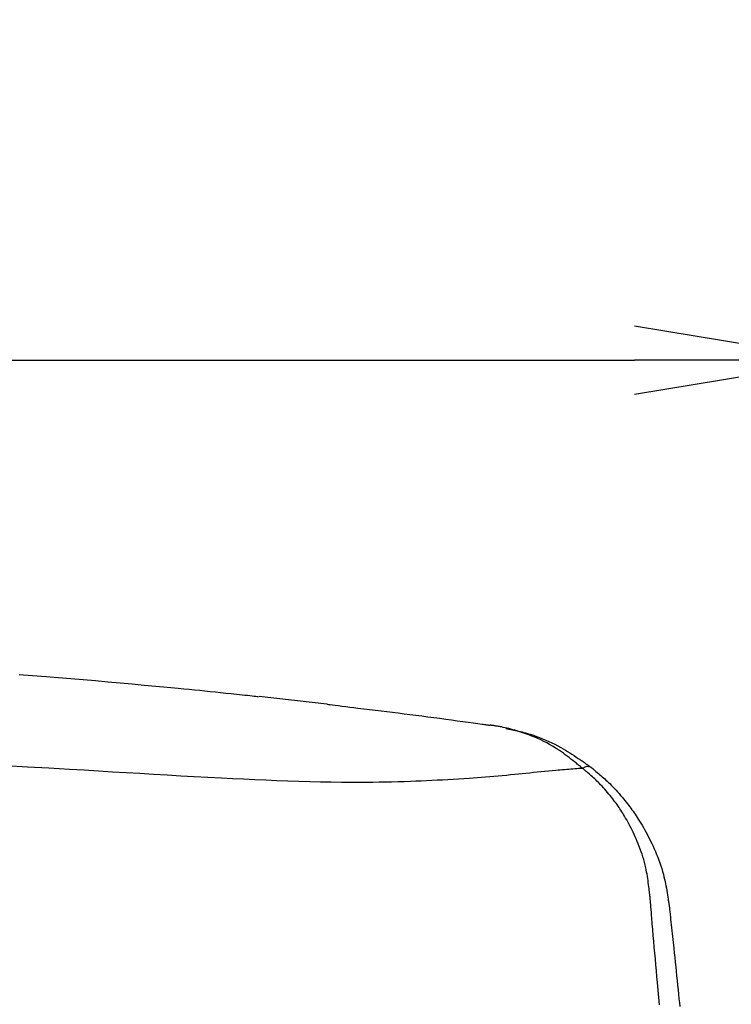
# Model space of a CAD drawing. Extents: x 0 to 2001, y 84 to 2884.
# Drawn here: x 1690 to 1794, y 1390 to 1534 of the extents above; entities that cross this region are included whole.
import ezdxf

# ---------------------------------------------------------------- set-up
doc = ezdxf.new("R2010")
doc.units = 0
doc.layers.get('0').update_dxf_attribs({"linetype": 'CONTINUOUS'})
doc.layers.get('DEFPOINTS').update_dxf_attribs({"linetype": 'CONTINUOUS'})
doc.layers.add('タンク', color=7, linetype='CONTINUOUS')
doc.layers.add('寸法', color=7, linetype='CONTINUOUS')
doc.styles.add('EXCADDIM1', font='monotxt', dxfattribs={"width": 0.84, "bigfont": 'extfont'})
doc.styles.get("Standard").update_dxf_attribs({"font": 'monotxt', "bigfont": 'extfont'})
doc.dimstyles.new('ISO-25', dxfattribs={"dimtxt": 2.5, "dimasz": 2.5, "dimexe": 1.25, "dimexo": 0.625, "dimtad": 1, "dimtxsty": 'STANDARD', "dimcen": 2.5, "dimazin": 3, "dimtfac": 1, "dimtmove": 0, "dimatfit": 3})

# ---------------------------------------------------------------- blocks, each defined once
blk = doc.blocks.new('EX_NORM')
at = {"color": 0, "linetype": 'CONTINUOUS'}
for q in [(-1, 0.1667), (-1, 0), (-1, -0.1667)]:
    blk.add_line((0, 0), q, dxfattribs=at)
blk = doc.blocks.new('*D30')
at = {"layer": 'DEFPOINTS', "color": 0}
for p in [(1809.46, 1484), (1409.96, 981.15), (1809.46, 976.09)]:
    blk.add_point(p, dxfattribs=at)
at = {"layer": '寸法', "color": 3, "linetype": 'CONTINUOUS'}
for p, q in [((1409.96, 988.15), (1409.96, 1494)), ((1809.46, 983.09), (1809.46, 1494)), ((1439.96, 1484), (1779.46, 1484))]:
    blk.add_line(p, q, dxfattribs=at)
at = {"layer": '寸法', "color": 3, "xscale": 30, "yscale": 30, "zscale": 30, "rotation": 180}
blk.add_blockref('EX_NORM', (1409.96, 1484), dxfattribs=at)
at = {"layer": '寸法', "color": 3, "xscale": 30, "yscale": 30, "zscale": 30}
blk.add_blockref('EX_NORM', (1809.46, 1484), dxfattribs=at)
at = {"layer": '寸法', "color": 2, "insert": (1609.71, 1507.5), "char_height": 40, "attachment_point": 5, "style": 'EXCADDIM1'}
blk.add_mtext('400', dxfattribs=at)

msp = doc.modelspace()

# ---------------------------------------------------------------- linework, layer by layer
at = {"layer": 'タンク', "color": 2, "linetype": 'CONTINUOUS'}
msp.add_line((1734.511, 1433.773), (1724.633, 1434.889), dxfattribs=at)
at = {"layer": 'タンク', "color": 2, "linetype": 'CONTINUOUS', "flags": 128}
for points in [[(1689.55, 1438.128), (1691.504, 1437.976), (1693.477, 1437.819), (1695.272, 1437.673), (1697.081, 1437.523), (1698.896, 1437.37), (1700.71, 1437.214), (1702.517, 1437.057), (1704.31, 1436.898), (1706.08, 1436.739), (1707.822, 1436.579), (1709.528, 1436.421), (1711.191, 1436.264), (1712.805, 1436.11), (1713.602, 1436.032), (1714.387, 1435.955), (1715.162, 1435.879), (1715.931, 1435.802), (1716.695, 1435.725), (1717.458, 1435.648), (1718.221, 1435.569), (1718.988, 1435.49), (1719.762, 1435.409), (1720.543, 1435.327), (1721.336, 1435.243), (1721.742, 1435.2), (1722.144, 1435.157), (1722.537, 1435.115), (1722.913, 1435.075), (1723.267, 1435.037), (1723.591, 1435.002), (1723.879, 1434.971), (1724.124, 1434.944), (1724.32, 1434.923), (1724.46, 1434.908), (1724.538, 1434.899), (1724.539, 1434.899), (1724.54, 1434.899), (1724.541, 1434.899), (1724.542, 1434.899), (1724.543, 1434.899), (1724.543, 1434.899), (1724.544, 1434.899), (1724.545, 1434.899), (1724.545, 1434.899), (1724.545, 1434.899), (1724.545, 1434.899)], [(1734.541, 1433.769), (1734.596, 1433.762), (1734.755, 1433.743), (1735.006, 1433.713), (1735.34, 1433.672), (1735.744, 1433.623), (1736.209, 1433.567), (1736.722, 1433.504), (1737.275, 1433.437), (1737.855, 1433.367), (1738.452, 1433.294), (1739.056, 1433.221), (1739.911, 1433.117), (1740.759, 1433.014), (1741.601, 1432.912), (1742.44, 1432.809), (1743.277, 1432.707), (1744.114, 1432.603), (1744.954, 1432.498), (1745.798, 1432.393), (1746.648, 1432.285), (1747.507, 1432.175), (1748.376, 1432.063), (1749.25, 1431.949), (1750.13, 1431.832), (1751.008, 1431.716), (1751.879, 1431.599), (1752.735, 1431.484), (1753.569, 1431.371), (1754.376, 1431.261), (1755.148, 1431.156), (1755.878, 1431.056), (1756.56, 1430.962), (1757.188, 1430.876), (1757.363, 1430.852), (1757.532, 1430.829), (1757.69, 1430.807), (1757.838, 1430.787), (1757.972, 1430.769), (1758.091, 1430.752), (1758.192, 1430.738), (1758.275, 1430.727), (1758.336, 1430.719), (1758.374, 1430.713), (1758.387, 1430.712)], [(1771.892, 1424.405), (1771.881, 1424.414), (1771.849, 1424.439), (1771.8, 1424.479), (1771.733, 1424.532), (1771.652, 1424.597), (1771.559, 1424.672), (1771.455, 1424.755), (1771.342, 1424.846), (1771.223, 1424.941), (1771.099, 1425.041), (1770.972, 1425.142), (1770.713, 1425.351), (1770.45, 1425.561), (1770.183, 1425.772), (1769.912, 1425.983), (1769.638, 1426.194), (1769.358, 1426.404), (1769.074, 1426.612), (1768.784, 1426.818), (1768.488, 1427.021), (1768.186, 1427.221), (1767.878, 1427.416), (1767.474, 1427.659), (1767.06, 1427.894), (1766.639, 1428.121), (1766.21, 1428.339), (1765.777, 1428.548), (1765.339, 1428.748), (1764.9, 1428.938), (1764.46, 1429.12), (1764.021, 1429.291), (1763.585, 1429.453), (1763.152, 1429.605), (1762.855, 1429.704), (1762.56, 1429.799), (1762.267, 1429.889), (1761.977, 1429.974), (1761.689, 1430.055), (1761.404, 1430.131), (1761.121, 1430.203), (1760.84, 1430.27), (1760.562, 1430.333), (1760.286, 1430.392), (1760.012, 1430.448), (1759.873, 1430.474), (1759.735, 1430.5), (1759.6, 1430.524), (1759.467, 1430.547), (1759.337, 1430.57), (1759.212, 1430.59), (1759.091, 1430.61), (1758.975, 1430.628), (1758.865, 1430.645), (1758.763, 1430.66), (1758.667, 1430.674), (1758.645, 1430.677), (1758.624, 1430.68), (1758.603, 1430.683), (1758.582, 1430.686), (1758.561, 1430.689), (1758.541, 1430.692), (1758.52, 1430.694), (1758.5, 1430.697), (1758.48, 1430.7), (1758.459, 1430.702), (1758.438, 1430.705), (1758.432, 1430.706), (1758.427, 1430.707), (1758.422, 1430.707), (1758.416, 1430.708), (1758.411, 1430.709), (1758.407, 1430.709), (1758.402, 1430.71), (1758.398, 1430.71), (1758.395, 1430.711), (1758.391, 1430.711), (1758.389, 1430.711), (1758.389, 1430.711), (1758.388, 1430.712), (1758.388, 1430.712), (1758.388, 1430.712), (1758.388, 1430.712), (1758.388, 1430.712), (1758.388, 1430.712), (1758.388, 1430.712), (1758.387, 1430.712), (1758.387, 1430.712), (1758.387, 1430.712)], [(1760.677, 1430.242), (1760.684, 1430.241), (1760.701, 1430.237), (1760.729, 1430.231), (1760.767, 1430.224), (1760.813, 1430.214), (1760.866, 1430.203), (1760.925, 1430.191), (1760.99, 1430.177), (1761.059, 1430.163), (1761.13, 1430.148), (1761.204, 1430.133), (1761.414, 1430.089), (1761.631, 1430.044), (1761.854, 1429.996), (1762.082, 1429.947), (1762.316, 1429.894), (1762.555, 1429.839), (1762.799, 1429.781), (1763.046, 1429.719), (1763.298, 1429.653), (1763.553, 1429.584), (1763.812, 1429.509), (1764.248, 1429.376), (1764.69, 1429.231), (1765.137, 1429.073), (1765.587, 1428.905), (1766.038, 1428.726), (1766.49, 1428.537), (1766.94, 1428.338), (1767.386, 1428.131), (1767.827, 1427.916), (1768.262, 1427.693), (1768.688, 1427.463), (1769.03, 1427.27), (1769.366, 1427.073), (1769.695, 1426.874), (1770.019, 1426.672), (1770.337, 1426.468), (1770.65, 1426.262), (1770.958, 1426.056), (1771.261, 1425.85), (1771.56, 1425.645), (1771.855, 1425.441), (1772.146, 1425.239), (1772.29, 1425.139), (1772.431, 1425.041), (1772.566, 1424.947), (1772.694, 1424.858), (1772.812, 1424.776), (1772.918, 1424.702), (1773.009, 1424.639), (1773.084, 1424.586), (1773.141, 1424.547), (1773.176, 1424.522), (1773.189, 1424.514)], [(1773.189, 1424.514), (1773.196, 1424.507), (1773.219, 1424.489), (1773.254, 1424.459), (1773.3, 1424.419), (1773.357, 1424.371), (1773.423, 1424.315), (1773.496, 1424.253), (1773.575, 1424.186), (1773.658, 1424.115), (1773.745, 1424.042), (1773.833, 1423.967), (1774.014, 1423.813), (1774.196, 1423.659), (1774.379, 1423.502), (1774.562, 1423.344), (1774.746, 1423.184), (1774.93, 1423.022), (1775.115, 1422.858), (1775.298, 1422.692), (1775.481, 1422.523), (1775.664, 1422.352), (1775.845, 1422.178), (1776.083, 1421.942), (1776.319, 1421.701), (1776.552, 1421.457), (1776.782, 1421.211), (1777.007, 1420.962), (1777.228, 1420.712), (1777.445, 1420.461), (1777.658, 1420.211), (1777.865, 1419.962), (1778.066, 1419.714), (1778.262, 1419.469), (1778.439, 1419.244), (1778.612, 1419.02), (1778.78, 1418.798), (1778.944, 1418.578), (1779.105, 1418.357), (1779.262, 1418.136), (1779.417, 1417.915), (1779.57, 1417.692), (1779.721, 1417.467), (1779.871, 1417.239), (1780.02, 1417.008), (1780.208, 1416.71), (1780.394, 1416.407), (1780.58, 1416.097), (1780.764, 1415.782), (1780.947, 1415.462), (1781.129, 1415.136), (1781.308, 1414.805), (1781.485, 1414.469), (1781.66, 1414.128), (1781.833, 1413.782), (1782.002, 1413.433), (1782.186, 1413.041), (1782.365, 1412.645), (1782.54, 1412.245), (1782.709, 1411.84), (1782.873, 1411.431), (1783.029, 1411.018), (1783.179, 1410.602), (1783.321, 1410.183), (1783.455, 1409.76), (1783.581, 1409.336), (1783.697, 1408.908), (1783.781, 1408.572), (1783.859, 1408.235), (1783.933, 1407.898), (1784.002, 1407.562), (1784.066, 1407.227), (1784.127, 1406.895), (1784.184, 1406.566), (1784.239, 1406.24), (1784.291, 1405.918), (1784.341, 1405.602), (1784.39, 1405.291), (1784.412, 1405.152), (1784.433, 1405.017), (1784.453, 1404.887), (1784.472, 1404.765), (1784.49, 1404.652), (1784.506, 1404.551), (1784.519, 1404.464), (1784.531, 1404.393), (1784.539, 1404.339), (1784.544, 1404.305), (1784.546, 1404.294)], [(1784.546, 1404.294), (1784.548, 1404.275), (1784.554, 1404.223), (1784.563, 1404.14), (1784.574, 1404.029), (1784.589, 1403.895), (1784.606, 1403.74), (1784.624, 1403.568), (1784.644, 1403.382), (1784.665, 1403.186), (1784.687, 1402.983), (1784.709, 1402.777), (1784.754, 1402.363), (1784.798, 1401.948), (1784.843, 1401.532), (1784.888, 1401.115), (1784.933, 1400.696), (1784.978, 1400.275), (1785.023, 1399.851), (1785.069, 1399.424), (1785.114, 1398.994), (1785.16, 1398.56), (1785.207, 1398.122), (1785.277, 1397.462), (1785.347, 1396.794), (1785.418, 1396.121), (1785.489, 1395.443), (1785.56, 1394.763), (1785.631, 1394.084), (1785.701, 1393.407), (1785.77, 1392.735), (1785.839, 1392.069), (1785.906, 1391.412), (1785.973, 1390.766), (1786.033, 1390.18), (1786.091, 1389.604)]]:
    msp.add_lwpolyline(points, dxfattribs=at)
at = {"layer": 'タンク', "color": 4, "linetype": 'CONTINUOUS', "flags": 128}
for points in [[(1771.892, 1424.405), (1771.885, 1424.404), (1771.865, 1424.403), (1771.834, 1424.401), (1771.792, 1424.398), (1771.741, 1424.394), (1771.681, 1424.39), (1771.615, 1424.385), (1771.542, 1424.38), (1771.465, 1424.375), (1771.384, 1424.369), (1771.301, 1424.363), (1771.038, 1424.344), (1770.764, 1424.325), (1770.48, 1424.305), (1770.187, 1424.283), (1769.886, 1424.261), (1769.578, 1424.238), (1769.264, 1424.213), (1768.945, 1424.188), (1768.621, 1424.162), (1768.295, 1424.135), (1767.966, 1424.106), (1767.425, 1424.057), (1766.882, 1424.006), (1766.337, 1423.952), (1765.79, 1423.897), (1765.244, 1423.84), (1764.698, 1423.783), (1764.153, 1423.725), (1763.61, 1423.668), (1763.07, 1423.611), (1762.533, 1423.556), (1762, 1423.501), (1761.374, 1423.439), (1760.754, 1423.38), (1760.139, 1423.323), (1759.529, 1423.269), (1758.922, 1423.216), (1758.318, 1423.166), (1757.716, 1423.118), (1757.116, 1423.071), (1756.515, 1423.026), (1755.915, 1422.983), (1755.313, 1422.941), (1754.532, 1422.888), (1753.749, 1422.838), (1752.965, 1422.789), (1752.18, 1422.744), (1751.396, 1422.7), (1750.613, 1422.658), (1749.833, 1422.62), (1749.057, 1422.583), (1748.285, 1422.549), (1747.519, 1422.518), (1746.759, 1422.489), (1745.824, 1422.457), (1744.899, 1422.429), (1743.981, 1422.406), (1743.068, 1422.386), (1742.159, 1422.37), (1741.251, 1422.359), (1740.342, 1422.351), (1739.43, 1422.347), (1738.513, 1422.347), (1737.588, 1422.351), (1736.655, 1422.359), (1735.131, 1422.379), (1733.581, 1422.408), (1732.01, 1422.445), (1730.422, 1422.49), (1728.819, 1422.542), (1727.207, 1422.6), (1725.588, 1422.664), (1723.968, 1422.733), (1722.348, 1422.806), (1720.734, 1422.883), (1719.13, 1422.963), (1717.126, 1423.067), (1715.137, 1423.174), (1713.157, 1423.284), (1711.179, 1423.398), (1709.198, 1423.513), (1707.209, 1423.632), (1705.203, 1423.752), (1703.177, 1423.874), (1701.124, 1423.998), (1699.037, 1424.123), (1696.912, 1424.249), (1693.881, 1424.425), (1690.778, 1424.602), (1687.616, 1424.777)], [(1781.75, 1405.581), (1781.748, 1405.592), (1781.745, 1405.624), (1781.738, 1405.675), (1781.73, 1405.744), (1781.72, 1405.827), (1781.709, 1405.923), (1781.696, 1406.031), (1781.682, 1406.147), (1781.667, 1406.271), (1781.652, 1406.4), (1781.636, 1406.531), (1781.601, 1406.822), (1781.565, 1407.117), (1781.527, 1407.416), (1781.488, 1407.719), (1781.446, 1408.025), (1781.401, 1408.334), (1781.353, 1408.644), (1781.3, 1408.956), (1781.244, 1409.269), (1781.183, 1409.582), (1781.116, 1409.895), (1781.024, 1410.29), (1780.923, 1410.684), (1780.814, 1411.076), (1780.697, 1411.465), (1780.573, 1411.852), (1780.443, 1412.236), (1780.307, 1412.616), (1780.165, 1412.993), (1780.018, 1413.366), (1779.866, 1413.736), (1779.71, 1414.101), (1779.567, 1414.426), (1779.42, 1414.747), (1779.272, 1415.065), (1779.12, 1415.378), (1778.967, 1415.686), (1778.811, 1415.99), (1778.654, 1416.289), (1778.495, 1416.583), (1778.335, 1416.871), (1778.173, 1417.154), (1778.01, 1417.432), (1777.88, 1417.648), (1777.749, 1417.861), (1777.616, 1418.071), (1777.482, 1418.28), (1777.346, 1418.487), (1777.207, 1418.693), (1777.065, 1418.9), (1776.92, 1419.106), (1776.771, 1419.313), (1776.618, 1419.522), (1776.461, 1419.733), (1776.287, 1419.961), (1776.109, 1420.19), (1775.926, 1420.422), (1775.738, 1420.654), (1775.546, 1420.886), (1775.349, 1421.118), (1775.148, 1421.348), (1774.944, 1421.576), (1774.736, 1421.801), (1774.526, 1422.023), (1774.312, 1422.24), (1774.15, 1422.4), (1773.986, 1422.558), (1773.822, 1422.713), (1773.657, 1422.866), (1773.491, 1423.016), (1773.324, 1423.165), (1773.158, 1423.312), (1772.992, 1423.457), (1772.826, 1423.601), (1772.66, 1423.744), (1772.495, 1423.886), (1772.413, 1423.957), (1772.332, 1424.026), (1772.253, 1424.094), (1772.18, 1424.157), (1772.111, 1424.216), (1772.05, 1424.269), (1771.996, 1424.315), (1771.953, 1424.353), (1771.92, 1424.381), (1771.899, 1424.399), (1771.892, 1424.405)], [(1783.143, 1389.849), (1783.036, 1390.934), (1782.931, 1392.023), (1782.827, 1393.117), (1782.747, 1393.977), (1782.669, 1394.839), (1782.591, 1395.703), (1782.515, 1396.568), (1782.439, 1397.433), (1782.364, 1398.296), (1782.291, 1399.157), (1782.218, 1400.014), (1782.146, 1400.867), (1782.074, 1401.714), (1782.004, 1402.554), (1781.969, 1402.97), (1781.935, 1403.378), (1781.902, 1403.77), (1781.871, 1404.141), (1781.842, 1404.484), (1781.816, 1404.792), (1781.794, 1405.058), (1781.775, 1405.277), (1781.761, 1405.442), (1781.753, 1405.545), (1781.75, 1405.581)]]:
    msp.add_lwpolyline(points, dxfattribs=at)
at = {"layer": 'タンク', "color": 2, "linetype": 'CONTINUOUS'}
msp.add_arc((1772.618, 1423.536), 1.133, 59.73713, 129.87415, dxfattribs=at)

# ---------------------------------------------------------------- dimensions: what is measured, and where the dimension line sits
at = {"layer": '寸法', "color": 3, "linetype": 'CONTINUOUS'}
dim = msp.add_linear_dim(base=(1809.457, 1484), p1=(1409.963, 981.148), p2=(1809.457, 976.095), text='400', dimstyle='ISO-25', override={"dimtxt": 40, "dimasz": 30, "dimexe": 10, "dimexo": 7, "dimgap": 0, "dimtad": 1, "dimjust": 0, "dimtih": 0, "dimtoh": 0, "dimdec": 0, "dimzin": 0, "dimlunit": 2, "dimtxsty": 'EXCADDIM1', "dimblk1": 'EX_NORM', "dimblk2": 'EX_NORM', "dimsah": 1, "dimse1": 0, "dimse2": 0, "dimclrd": 3, "dimclre": 3, "dimclrt": 2, "dimtmove": 2}, dxfattribs=at)
dim.commit()
dim.dimension.update_dxf_attribs({"geometry": '*D30', "text_midpoint": (1609.71, 1507.5), "dimtype": 160})

doc.saveas('drawing.dxf')
